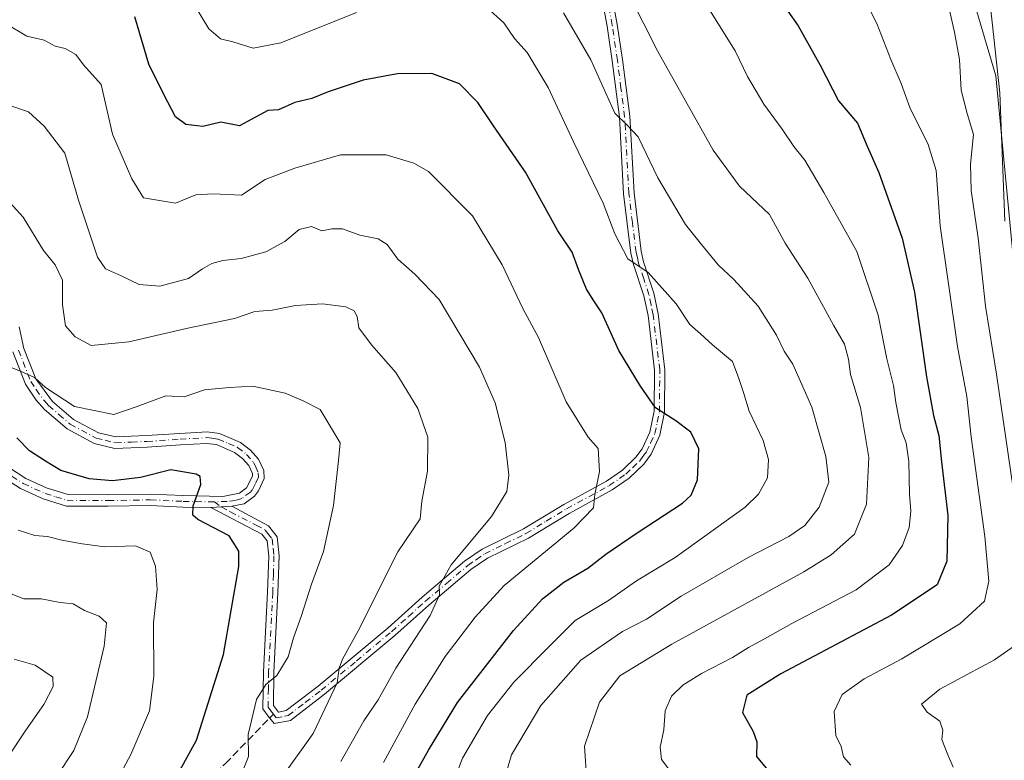
# Model space of a CAD drawing. Units: metres. Extents: x 648284 to 651743, y 4734652 to 4737040.
# Drawn here: x 650299 to 650512, y 4735503 to 4735663 of the extents above; entities that cross this region are included whole.
import ezdxf

# ---------------------------------------------------------------- set-up
doc = ezdxf.new("R2010")
doc.units = ezdxf.units.M
doc.header["$MEASUREMENT"] = 0
doc.linetypes.add('DGN Style 3', pattern=[2.307223458686699, 1.648016756204785, -0.6592067024819142])
doc.linetypes.add('DGN Style 4', pattern=[2.6384748266838614, 1.318413404963828, -0.6592067024819142, 0.001648016756204785, -0.6592067024819142])
for name, color, linetype, lineweight in [('Arbolado forestal CxS', 92, 'Continuous', 0), ('Camino Cxs', 7, 'Continuous', 0), ('Camino eje', 30, 'DGN Style 4', 13), ('Curva de nivel maestra', 30, 'Continuous', 30), ('Curva de nivel normal', 30, 'Continuous', 0), ('Senda', 7, 'DGN Style 3', 0), ('Senda no paivmentada conexión', 7, 'DGN Style 3', 0)]:
    doc.layers.add(name, color=color, linetype=linetype, lineweight=lineweight)

msp = doc.modelspace()

# ---------------------------------------------------------------- linework, layer by layer
at = {"layer": 'Arbolado forestal CxS', "color": 92, "linetype": 'Continuous', "lineweight": 0}
for points in [[(650515.5182999996, 4735595.781500001, 660.8812999999936), (650510.2824999997, 4735650.9165, 661.6202000000048), (650501.2313000001, 4735681.5449, 659.8772999999928), (650461.2231000002, 4735713.705700001, 662.3414000000049), (650444.7915000003, 4735738.7203, 662.1733999999997), (650412.8444999997, 4735770.606899999, 663.2369999999937), (650406.3969000002, 4735796.407500001, 664.2465999999986), (650420.6331000002, 4735809.4101, 663.0773999999947), (650431.1413000004, 4735817.422700001, 661.703999999998), (650438.6615000004, 4735820.240700001, 661.1183000000019), (650450.5253, 4735818.576500001, 660.1264999999985), (650451.5812999997, 4735814.3565, 660.357600000003), (650457.0739000002, 4735803.116900001, 659.5611000000063), (650468.2056999998, 4735793.989900001, 660.2292000000016), (650494.2313000001, 4735777.1439, 659.7078000000038), (650503.5301000001, 4735766.043299999, 659.4918000000034), (650509.0689000003, 4735753.533500001, 659.7695999999996), (650520.3855, 4735739.3277, 661.0770000000048)], [(650254.1469000002, 4735792.108700001, 675.5779999999941), (650371.6475000001, 4735785.6569, 666.9147999999988), (650384.5449000001, 4735794.974500001, 666.8233999999939), (650406.3969000002, 4735796.407500001, 664.2465999999986), (650412.8444999997, 4735770.606899999, 663.2369999999937), (650444.7915000003, 4735738.7203, 662.1733999999997), (650461.2231000002, 4735713.705700001, 662.3414000000049), (650501.2313000001, 4735681.5449, 659.8772999999928), (650510.2824999997, 4735650.9165, 661.6202000000048), (650515.5182999996, 4735595.781500001, 660.8812999999936), (650523.8938999996, 4735577.812899999, 657.0044000000053), (650550.5247, 4735519.309900001, 652.5313000000025), (650561.9550999999, 4735500.7281, 652.4186000000045)], [(650406.3969000002, 4735796.407500001, 664.2465999999986), (650412.8444999997, 4735770.606899999, 663.2369999999937), (650444.7915000003, 4735738.7203, 662.1733999999997), (650461.2231000002, 4735713.705700001, 662.3414000000049), (650501.2313000001, 4735681.5449, 659.8772999999928), (650510.2824999997, 4735650.9165, 661.6202000000048), (650515.5182999996, 4735595.781500001, 660.8812999999936), (650523.8938999996, 4735577.812899999, 657.0044000000053), (650550.5247, 4735519.309900001, 652.5313000000025), (650561.9550999999, 4735500.7281, 652.4186000000045), (650576.5522999996, 4735463.139900001, 651.8298000000068), (650584.4326999999, 4735433.0385, 650.1883999999991), (650591.9309, 4735407.828500001, 648.8871000000072)], [(650406.3969000002, 4735796.407500001, 664.2465999999986), (650412.8444999997, 4735770.606899999, 663.2369999999937), (650444.7915000003, 4735738.7203, 662.1733999999997), (650461.2231000002, 4735713.705700001, 662.3414000000049), (650501.2313000001, 4735681.5449, 659.8772999999928), (650510.2824999997, 4735650.9165, 661.6202000000048), (650515.5182999996, 4735595.781500001, 660.8812999999936), (650523.8938999996, 4735577.812899999, 657.0044000000053), (650550.5247, 4735519.309900001, 652.5313000000025), (650561.9550999999, 4735500.7281, 652.4186000000045), (650576.5522999996, 4735463.139900001, 651.8298000000068), (650584.4326999999, 4735433.0385, 650.1883999999991), (650591.9309, 4735407.828500001, 648.8871000000072)]]:
    msp.add_polyline3d(points, dxfattribs=at)
at = {"layer": 'Camino Cxs', "color": 7, "linetype": 'Continuous', "lineweight": 0, "extrusion": (0.1584321794350317, 0.01018743501275225, 0.9873173049670135), "elevation": 151993.5748183672, "flags": 128}
msp.add_lwpolyline([(4684065.825526245, -940675.7407630063), (4684065.825526245, -940680.3181304699)], dxfattribs=at)
msp.add_lwpolyline([(4684065.825526245, -940675.7407630063), (4684065.825526245, -940680.3181304699)], dxfattribs=at)
at = {"layer": 'Camino Cxs', "color": 7, "linetype": 'Continuous', "lineweight": 0}
for points in [[(650425.4700999996, 4735676.710100001, 686.3187000000034), (650428.1801000005, 4735662.0601, 689.5774999999994), (650429.3000999996, 4735654.470100001, 689.242499999993), (650430.8901000004, 4735642.130100001, 692.1834999999992), (650431.8000999996, 4735625.540100001, 693.6110999999946), (650433.3400999998, 4735612.870100001, 697.119399999996), (650433.8601000002, 4735610.610099999, 697.3220000000001), (650436.1201, 4735603.800100001, 699.0239000000003), (650437.0601000005, 4735599.300100001, 699.4342000000033), (650438.5100999996, 4735587.200099999, 701.0960999999952), (650438.4301000005, 4735577.960100001, 701.9069000000018), (650437.4200999998, 4735572.9801, 703.3050999999978), (650435.4901000002, 4735568.860099999, 704.9624999999943), (650433.9001000002, 4735566.710100001, 705.5154999999941), (650430.7200999996, 4735563.700099999, 706.4618000000046), (650427.0301000001, 4735561.120100001, 706.8432999999933), (650417.7301000003, 4735556.0601, 707.8603000000003), (650408.9101, 4735550.700099999, 710.5182000000059), (650400.0100999996, 4735546.3201, 710.3288999999932), (650396.4301000005, 4735543.880100001, 710.6304999999993), (650387.3101000005, 4735536.170100001, 711.0525999999954), (650379.9600999998, 4735529.550100001, 714.6950999999973), (650364.6801000005, 4735516.8301, 718.4768999999943), (650357.2901, 4735511.1801, 718.6306999999942), (650353.7401000002, 4735510.4801, 719.4657000000007), (650352.4901000002, 4735512.120100001, 719.4220999999961), (650351.3201000001, 4735513.6801, 720.7532000000066), (650351.4401000004, 4735521.7301, 723.2511999999988), (650352.3400999998, 4735538.940099999, 725.5721999999951), (650352.6001000004, 4735546.790100001, 726.054999999993), (650352.2401000002, 4735550.0701, 725.3962999999932), (650351.1300999997, 4735551.530099999, 725.0984000000027), (650340.0500999996, 4735557.290100001, 724.7934999999999), (650344.5601000005, 4735557.5801, 724.0668000000006), (650352.5701000001, 4735553.350099999, 724.4472999999998), (650354.4001000002, 4735550.9301, 725.3937000000006), (650354.8501000004, 4735546.880100001, 726.1248999999953), (650354.5900999998, 4735538.850099999, 724.7504999999946), (650353.6901000004, 4735521.6601, 722.1442999999999), (650353.5900999998, 4735514.420100001, 719.7079999999987), (650354.6901000004, 4735512.960100001, 719.0345999999992), (650356.3400999998, 4735513.290100001, 718.928899999999), (650363.2801000001, 4735518.590100001, 719.2510000000038), (650378.4901000002, 4735531.2601, 715.1918000000006), (650385.8300999999, 4735537.860099999, 711.5614999999963), (650395.0601000005, 4735545.690099999, 711.6943000000028), (650398.8800999997, 4735548.270099999, 710.5313000000025), (650407.8300999999, 4735552.6801, 710.6091000000015), (650416.6101000002, 4735558.0101, 708.4352000000072), (650425.8400999998, 4735563.030099999, 707.6212999999989), (650429.3000999996, 4735565.450099999, 706.7467999999935), (650432.2100999998, 4735568.210100001, 705.911500000002), (650433.5500999996, 4735570.0101, 705.6949000000022), (650435.2600999996, 4735573.690099999, 704.5565999999964), (650436.1801000005, 4735578.200099999, 702.7244999999967), (650436.2600999996, 4735587.0701, 701.9336999999941), (650434.8400999998, 4735598.940099999, 700.8261000000057), (650433.9401000004, 4735603.210100001, 699.2736000000004), (650431.7001, 4735610.0001, 697.647100000002), (650431.1201, 4735612.4801, 698.158500000005), (650429.5500999996, 4735625.340100001, 695.2378000000026), (650428.6401000004, 4735641.9301, 692.0457000000024), (650427.0701000001, 4735654.1601, 689.8261999999959), (650425.9600999998, 4735661.700099999, 690.360400000005), (650423.2600999996, 4735676.300100001, 687.7127000000038)], [(650425.4700999996, 4735676.710100001, 686.3187000000034), (650428.1801000005, 4735662.0601, 689.5774999999994), (650429.3000999996, 4735654.470100001, 689.242499999993), (650430.8901000004, 4735642.130100001, 692.1834999999992), (650431.8000999996, 4735625.540100001, 693.6110999999946), (650433.3400999998, 4735612.870100001, 697.119399999996), (650433.8601000002, 4735610.610099999, 697.3220000000001), (650436.1201, 4735603.800100001, 699.0239000000003), (650437.0601000005, 4735599.300100001, 699.4342000000033), (650438.5100999996, 4735587.200099999, 701.0960999999952), (650438.4301000005, 4735577.960100001, 701.9069000000018), (650437.4200999998, 4735572.9801, 703.3050999999978), (650435.4901000002, 4735568.860099999, 704.9624999999943), (650433.9001000002, 4735566.710100001, 705.5154999999941), (650430.7200999996, 4735563.700099999, 706.4618000000046), (650427.0301000001, 4735561.120100001, 706.8432999999933), (650417.7301000003, 4735556.0601, 707.8603000000003), (650408.9101, 4735550.700099999, 710.5182000000059), (650400.0100999996, 4735546.3201, 710.3288999999932), (650396.4301000005, 4735543.880100001, 710.6304999999993), (650387.3101000005, 4735536.170100001, 711.0525999999954), (650379.9600999998, 4735529.550100001, 714.6950999999973), (650364.6801000005, 4735516.8301, 718.4768999999943), (650357.2901, 4735511.1801, 718.6306999999942), (650353.7401000002, 4735510.4801, 719.4657000000007), (650352.4901000002, 4735512.120100001, 719.4220999999961), (650351.3201000001, 4735513.6801, 720.7532000000066), (650351.4401000004, 4735521.7301, 723.2511999999988), (650352.3400999998, 4735538.940099999, 725.5721999999951), (650352.6001000004, 4735546.790100001, 726.054999999993), (650352.2401000002, 4735550.0701, 725.3962999999932), (650351.1300999997, 4735551.530099999, 725.0984000000027), (650340.0500999996, 4735557.290100001, 724.7934999999999)], [(650344.5601000005, 4735557.5801, 724.0668000000006), (650352.5701000001, 4735553.350099999, 724.4472999999998), (650354.4001000002, 4735550.9301, 725.3937000000006), (650354.8501000004, 4735546.880100001, 726.1248999999953), (650354.5900999998, 4735538.850099999, 724.7504999999946), (650353.6901000004, 4735521.6601, 722.1442999999999), (650353.5900999998, 4735514.420100001, 719.7079999999987), (650354.6901000004, 4735512.960100001, 719.0345999999992), (650356.3400999998, 4735513.290100001, 718.928899999999), (650363.2801000001, 4735518.590100001, 719.2510000000038), (650378.4901000002, 4735531.2601, 715.1918000000006), (650385.8300999999, 4735537.860099999, 711.5614999999963), (650395.0601000005, 4735545.690099999, 711.6943000000028), (650398.8800999997, 4735548.270099999, 710.5313000000025), (650407.8300999999, 4735552.6801, 710.6091000000015), (650416.6101000002, 4735558.0101, 708.4352000000072), (650425.8400999998, 4735563.030099999, 707.6212999999989), (650429.3000999996, 4735565.450099999, 706.7467999999935), (650432.2100999998, 4735568.210100001, 705.911500000002), (650433.5500999996, 4735570.0101, 705.6949000000022), (650435.2600999996, 4735573.690099999, 704.5565999999964), (650436.1801000005, 4735578.200099999, 702.7244999999967), (650436.2600999996, 4735587.0701, 701.9336999999941), (650434.8400999998, 4735598.940099999, 700.8261000000057), (650433.9401000004, 4735603.210100001, 699.2736000000004), (650431.7001, 4735610.0001, 697.647100000002), (650431.1201, 4735612.4801, 698.158500000005), (650429.5500999996, 4735625.340100001, 695.2378000000026), (650428.6401000004, 4735641.9301, 692.0457000000024), (650427.0701000001, 4735654.1601, 689.8261999999959), (650425.9600999998, 4735661.700099999, 690.360400000005), (650423.2600999996, 4735676.300100001, 687.7127000000038)], [(650298.5100999996, 4735596.5101, 722.1423000000068), (650299.5201000003, 4735591.8201, 722.5960999999952), (650302.1101000002, 4735585.210100001, 721.9265000000014), (650305.7200999996, 4735580.3201, 723.4263999999966), (650310.2701000003, 4735576.420100001, 724.8338999999978), (650315.6501000002, 4735573.530099999, 723.926900000006), (650319.4600999998, 4735572.620100001, 723.4122000000062), (650326.0900999998, 4735572.9001, 723.474000000002), (650333.3101000005, 4735573.4001, 726.9576999999991), (650339.2100999998, 4735573.7301, 725.8842000000004), (650341.9401000004, 4735573.380100001, 725.630099999995), (650346.4700999996, 4735571.450099999, 724.8708999999944), (650348.6401000004, 4735569.7501, 724.5464999999967), (650350.3400999998, 4735567.8101, 724.3589000000065), (650351.5601000005, 4735565.3301, 724.0362000000023), (650351.6201, 4735563.640100001, 723.7005000000064), (650350.4001000002, 4735560.9101, 723.617499999993), (650349.5301000001, 4735559.780099999, 723.685500000007), (650347.2701000003, 4735558.110099999, 723.7727000000014), (650344.5601000005, 4735557.5801, 724.0668000000006), (650340.0500999996, 4735557.290100001, 724.7934999999999), (650333.9700999996, 4735557.4101, 725.7142000000022), (650326.9501, 4735557.7301, 726.5476000000053), (650317.7600999996, 4735557.5801, 727.0347999999941), (650308.7100999998, 4735557.630100001, 728.6215999999987), (650303.6901000004, 4735559.1801, 728.5861000000006), (650298.7401000002, 4735561.440099999, 729.1052999999956), (650289.1700999998, 4735567.5701, 729.9121000000015)], [(650298.5100999996, 4735596.5101, 722.1423000000068), (650299.5201000003, 4735591.8201, 722.5960999999952), (650302.1101000002, 4735585.210100001, 721.9265000000014), (650305.7200999996, 4735580.3201, 723.4263999999966), (650310.2701000003, 4735576.420100001, 724.8338999999978), (650315.6501000002, 4735573.530099999, 723.926900000006), (650319.4600999998, 4735572.620100001, 723.4122000000062), (650326.0900999998, 4735572.9001, 723.474000000002), (650333.3101000005, 4735573.4001, 726.9576999999991), (650339.2100999998, 4735573.7301, 725.8842000000004), (650341.9401000004, 4735573.380100001, 725.630099999995), (650346.4700999996, 4735571.450099999, 724.8708999999944), (650348.6401000004, 4735569.7501, 724.5464999999967), (650350.3400999998, 4735567.8101, 724.3589000000065), (650351.5601000005, 4735565.3301, 724.0362000000023), (650351.6201, 4735563.640100001, 723.7005000000064), (650350.4001000002, 4735560.9101, 723.617499999993), (650349.5301000001, 4735559.780099999, 723.685500000007), (650347.2701000003, 4735558.110099999, 723.7727000000014), (650344.5601000005, 4735557.5801, 724.0668000000006)], [(650290.4501, 4735569.720100001, 731.170499999993), (650299.9401000004, 4735563.630100001, 729.9909999999945), (650304.5701000001, 4735561.530099999, 729.5568000000059), (650309.0900999998, 4735560.130100001, 729.6434000000008), (650317.7500999998, 4735560.0801, 727.3755999999995), (650326.9801000003, 4735560.2301, 728.0503999999929), (650334.0500999996, 4735559.9101, 727.1315999999933), (650342.6401000004, 4735559.7401, 725.3994999999995), (650346.2401000002, 4735560.460100001, 724.272100000002), (650347.7600999996, 4735561.5801, 723.7399000000005), (650349.1001000004, 4735564.130100001, 723.7831000000006), (650349.0701000001, 4735564.710100001, 723.8301999999967), (650348.2401000002, 4735566.4101, 723.8748999999953), (650346.9101, 4735567.9301, 724.3791999999958), (650345.1901000004, 4735569.280099999, 725.5510000000068), (650341.2801000001, 4735570.950099999, 726.3009000000021), (650339.1201, 4735571.220100001, 726.4553000000016), (650333.4600999998, 4735570.9001, 727.4581999999937), (650326.2301000003, 4735570.4001, 725.0124999999972), (650319.2100999998, 4735570.110099999, 724.2317999999942), (650314.7500999998, 4735571.1801, 723.9649000000064), (650308.8501000004, 4735574.350099999, 723.4505999999965), (650303.9501, 4735578.540100001, 722.3846000000049), (650302.1601, 4735580.590100001, 721.812300000005), (650299.8800999997, 4735584.0601, 722.4410999999964), (650297.1201, 4735591.100099999, 721.6763000000064)], [(650290.4501, 4735569.720100001, 731.170499999993), (650299.9401000004, 4735563.630100001, 729.9909999999945), (650304.5701000001, 4735561.530099999, 729.5568000000059), (650309.0900999998, 4735560.130100001, 729.6434000000008), (650317.7500999998, 4735560.0801, 727.3755999999995), (650326.9801000003, 4735560.2301, 728.0503999999929), (650334.0500999996, 4735559.9101, 727.1315999999933), (650342.6401000004, 4735559.7401, 725.3994999999995), (650346.2401000002, 4735560.460100001, 724.272100000002), (650347.7600999996, 4735561.5801, 723.7399000000005), (650349.1001000004, 4735564.130100001, 723.7831000000006), (650349.0701000001, 4735564.710100001, 723.8301999999967), (650348.2401000002, 4735566.4101, 723.8748999999953), (650346.9101, 4735567.9301, 724.3791999999958), (650345.1901000004, 4735569.280099999, 725.5510000000068), (650341.2801000001, 4735570.950099999, 726.3009000000021), (650339.1201, 4735571.220100001, 726.4553000000016), (650333.4600999998, 4735570.9001, 727.4581999999937), (650326.2301000003, 4735570.4001, 725.0124999999972), (650319.2100999998, 4735570.110099999, 724.2317999999942), (650314.7500999998, 4735571.1801, 723.9649000000064), (650308.8501000004, 4735574.350099999, 723.4505999999965), (650303.9501, 4735578.540100001, 722.3846000000049), (650302.1601, 4735580.590100001, 721.812300000005), (650299.8800999997, 4735584.0601, 722.4410999999964), (650297.1201, 4735591.100099999, 721.6763000000064)], [(650340.0500999996, 4735557.290100001, 724.7934999999999), (650333.9700999996, 4735557.4101, 725.7142000000022), (650326.9501, 4735557.7301, 726.5476000000053), (650317.7600999996, 4735557.5801, 727.0347999999941), (650308.7100999998, 4735557.630100001, 728.6215999999987), (650303.6901000004, 4735559.1801, 728.5861000000006), (650298.7401000002, 4735561.440099999, 729.1052999999956), (650289.1700999998, 4735567.5701, 729.9121000000015)]]:
    msp.add_polyline3d(points, dxfattribs=at)
at = {"layer": 'Camino eje', "color": 30, "linetype": 'DGN Style 4', "lineweight": 13}
for points in [[(650353.5900999998, 4735512.540100001, 719.1055999999954), (650354.2150999998, 4735511.720100001, 719.1143000000012), (650355.9901000002, 4735512.0701, 718.6429999999964), (650356.8151000004, 4735512.235099999, 718.4103000000032), (650360.5100999996, 4735515.0601, 719.3834000000061), (650363.9801000003, 4735517.710100001, 718.7934999999999), (650371.6201, 4735524.0701, 716.148000000001), (650379.2251000004, 4735530.405099999, 714.855899999995), (650382.9001000002, 4735533.715100001, 713.6094000000013), (650386.5701000001, 4735537.015100001, 711.2402000000002), (650391.1300999997, 4735540.870100001, 710.4324999999953), (650395.7451, 4735544.7851, 711.056500000006), (650397.5351, 4735546.005100001, 710.5212999999932), (650399.4451000001, 4735547.295100001, 710.2455000000047), (650403.9200999998, 4735549.5001, 710.4042999999947), (650408.3701, 4735551.690099999, 710.5930999999982), (650412.7801000001, 4735554.370100001, 709.9470000000001), (650417.1700999998, 4735557.0351, 707.8607000000048), (650426.4351000005, 4735562.075099999, 707.1655000000028), (650430.0100999996, 4735564.575099999, 706.5556000000071), (650431.4650999998, 4735565.9551, 706.1987999999984), (650433.0551000005, 4735567.460100001, 705.5556999999973), (650433.7251000004, 4735568.360099999, 705.4856000000001), (650434.5201000003, 4735569.4351, 705.2795999999945), (650435.3750999998, 4735571.2751, 704.8470999999992), (650436.3400999998, 4735573.335100001, 703.9159999999974), (650436.8450999996, 4735575.825099999, 702.823000000004), (650437.3051000005, 4735578.0801, 701.8573000000034), (650437.3850999996, 4735587.1351, 701.1160999999993), (650435.9501, 4735599.120100001, 700.1058000000048), (650435.5000999998, 4735601.255100001, 699.6897999999928), (650435.0301000001, 4735603.505100001, 699.1073000000034), (650433.9001000002, 4735606.9101, 697.7537000000011), (650432.7801000001, 4735610.3051, 697.0665000000008), (650432.5201000003, 4735611.4351, 697.0578999999998), (650432.2301000003, 4735612.675100001, 697.2851999999984), (650431.4451000001, 4735619.1051, 696.2081000000035), (650430.6750999996, 4735625.440099999, 694.4259000000021), (650429.7651000004, 4735642.030099999, 692.0999000000012), (650428.9700999996, 4735648.200099999, 690.1530999999959), (650428.1851000005, 4735654.315099999, 689.3531999999977), (650427.0701000001, 4735661.880100001, 689.943499999994), (650424.3651000002, 4735676.505100001, 687.0209000000032)], [(650298.3201000001, 4735591.460100001, 721.7878999999957), (650300.9951, 4735584.6351, 722.059699999998), (650302.1350999996, 4735582.9001, 721.4771999999939), (650303.9401000004, 4735580.4551, 722.397100000002), (650304.8350999998, 4735579.4301, 722.8025000000052), (650307.1101000002, 4735577.4801, 723.0396000000038), (650309.5601000005, 4735575.3851, 724.0026000000071), (650315.2001, 4735572.3551, 723.0396000000038), (650317.1051000003, 4735571.9001, 723.4636000000029), (650319.3350999998, 4735571.3651, 723.7565999999933), (650322.8450999996, 4735571.5101, 723.872199999998), (650326.1601, 4735571.6501, 723.9140000000043), (650333.3850999996, 4735572.1501, 726.4766999999993), (650339.1651, 4735572.475099999, 725.2244000000064), (650340.2451, 4735572.340100001, 725.2936999999947), (650341.6101000002, 4735572.165100001, 725.343599999993), (650343.8750999998, 4735571.200099999, 725.5418999999966), (650345.8300999999, 4735570.3651, 725.0911999999954), (650347.7751000002, 4735568.840100001, 724.1431000000011), (650349.2901, 4735567.110099999, 724.0577999999952), (650349.7050999999, 4735566.2601, 724.0237999999954), (650350.3224999999, 4735564.8751, 723.8951999999991), (650350.3601000002, 4735563.8851, 723.7562999999938), (650349.7500999998, 4735562.520099999, 723.604800000001), (650349.0800999999, 4735561.245100001, 723.672000000006), (650348.6451000003, 4735560.6801, 723.7005999999965), (650346.7550999997, 4735559.2851, 723.9590000000027), (650345.3775000004, 4735558.843699999, 724.2618999999977), (650343.6001000004, 4735558.6601, 724.6245000000055), (650340.8026999999, 4735558.525699999, 725.1233999999968)], [(650294.5551000005, 4735565.600099999, 730.725099999996), (650299.3400999998, 4735562.5351, 729.1806999999973), (650301.8151000004, 4735561.405099999, 729.2016000000004), (650304.1300999997, 4735560.3551, 729.076199999996), (650306.3901000004, 4735559.655099999, 729.1791999999988), (650308.9001000002, 4735558.880100001, 729.1187999999966), (650317.7550999997, 4735558.8301, 727.2054000000062), (650326.9650999998, 4735558.9801, 727.2976999999955), (650334.0100999996, 4735558.6601, 726.356899999999), (650340.8026999999, 4735558.525699999, 725.1233999999968)], [(650340.8026999999, 4735558.525699999, 725.1233999999968), (650342.3051000005, 4735557.4351, 724.3306000000011), (650344.3075000001, 4735556.377499999, 724.614400000006), (650349.8475000003, 4735553.497500001, 724.6175999999978), (650351.8501000004, 4735552.440099999, 724.6563000000025), (650352.4051000001, 4735551.710100001, 724.8310000000056), (650353.3201000001, 4735550.5001, 725.3295000000071), (650353.5450999998, 4735548.475099999, 725.9468000000053), (650353.7251000004, 4735546.835100001, 726.084600000002), (650353.5950999996, 4735542.8201, 725.1821000000054), (650353.4650999998, 4735538.895099999, 725.1515000000073), (650352.5651000004, 4735521.6951, 722.1967000000004), (650352.5151000004, 4735518.075099999, 720.6245000000055), (650352.4550999999, 4735514.050100001, 719.7100000000065), (650353.0401, 4735513.270099999, 719.4239999999991), (650353.5900999998, 4735512.540100001, 719.1055999999954)]]:
    msp.add_polyline3d(points, dxfattribs=at)
at = {"layer": 'Curva de nivel maestra', "color": 30, "linetype": 'Continuous', "lineweight": 30, "flags": 128}
for points, elevation in [([(650462.9299999997, 4735668.200099999), (650467.3600000005, 4735661.7501), (650472.1299999999, 4735653.220100001), (650476.1399999997, 4735645.4801), (650480.2400000002, 4735640.640100001), (650482.3200000003, 4735635.6501), (650484.8600000005, 4735629.950099999), (650489.9400000004, 4735615.700099999), (650492.6100000005, 4735604.040100001), (650495.25, 4735585.620100001), (650496.7199999997, 4735577.2401), (650497.8899999997, 4735572.9301), (650498.4699999997, 4735567.2401), (650499.8300000001, 4735555.600099999), (650499.6200000001, 4735545.6601), (650497.5199999996, 4735540.5601), (650487.5999999996, 4735534.0001), (650463.5999999996, 4735521.290100001), (650456.2800000003, 4735516.640100001), (650455.3200000003, 4735512.890100001), (650457.6699999999, 4735508.770099999), (650458.4100000003, 4735506.5601), (650458.3399999999, 4735503.350099999), (650460.4500000002, 4735500.780099999)], 675), ([(650380.6500000004, 4735493.030099999), (650387.2000000002, 4735504.7401), (650393.5099999999, 4735515.0801), (650405.7000000002, 4735530.6501), (650411.9500000002, 4735537.5601), (650416.6100000005, 4735541.1601), (650421.7599999999, 4735544.170100001), (650425.6699999999, 4735547.2401), (650432.29, 4735551.710100001), (650442.3399999999, 4735558.270099999), (650444.1799999997, 4735559.9801), (650445.5499999998, 4735563.3101), (650445.8499999996, 4735570.0601), (650444.1100000005, 4735573.640100001), (650440.9000000004, 4735576.100099999), (650436.4299999997, 4735578.920100001), (650433.2400000002, 4735583.630100001), (650428.4800000006, 4735591.360099999), (650424.8099999997, 4735599.5001), (650423.0499999998, 4735602.110099999), (650421.4900000002, 4735604.690099999), (650419.7699999996, 4735608.9101), (650418.4199999999, 4735612.670100001), (650415.2599999999, 4735617.270099999), (650408.2699999996, 4735630.020099999), (650401.3200000003, 4735640.0701), (650397.9400000004, 4735645.110099999), (650393.9400000004, 4735649.140100001), (650387.9500000002, 4735651.380100001), (650380.4800000006, 4735651.360099999), (650373.0899999999, 4735649.9301), (650365.4800000006, 4735647.4301), (650361.9500000002, 4735646.020099999), (650358.2800000003, 4735645.090100001), (650354.6900000004, 4735643.5001), (650352.4000000004, 4735643.360099999), (650346.2800000003, 4735640.0801), (650342.2000000002, 4735640.860099999), (650338.2999999998, 4735639.890100001), (650334.6399999997, 4735640.360099999), (650332.3799999999, 4735642.020099999), (650329.8799999999, 4735646.840100001), (650326.5899999999, 4735653.460100001), (650323.54, 4735663.6601)], 700), ([(650330.9299999997, 4735495.960100001), (650336.9500000002, 4735506.850099999), (650342.7800000003, 4735525.4901), (650346.0800000001, 4735544.5101), (650346.1299999999, 4735547.890100001), (650344, 4735551.1601), (650337.2400000002, 4735554.710100001), (650336.1500000004, 4735555.630100001), (650336.2000000002, 4735557.710100001), (650337.8799999999, 4735562.290100001), (650337.7000000002, 4735564.030099999), (650336.8399999999, 4735564.5801), (650331.3799999999, 4735565.4801), (650324.7599999999, 4735563.860099999), (650318.6799999997, 4735563.120100001), (650313.6699999999, 4735563.540100001), (650307.54, 4735565.3201), (650304.2100000001, 4735567.350099999), (650300.6799999997, 4735569.620100001), (650297.9600000001, 4735572.4101)], 725.0000000000001)]:
    msp.add_lwpolyline(points, dxfattribs=dict(at, elevation=elevation))
at = {"layer": 'Curva de nivel normal', "color": 30, "linetype": 'Continuous', "lineweight": 0, "flags": 128}
for points, elevation in [([(650421.5899999999, 4735498.040100001), (650421.0800000001, 4735505.5601), (650424.2800000003, 4735515.130100001), (650428.7000000002, 4735520.860099999), (650439.9699999997, 4735527.710100001), (650468.5999999996, 4735543.4001), (650474.5700000003, 4735547.0601), (650479.6399999997, 4735551.520099999), (650482.2400000002, 4735558.0801), (650482.7199999997, 4735568.1601), (650480.9199999999, 4735579.0001), (650478.7599999999, 4735586.130100001), (650478.29, 4735589.4801), (650477.4299999997, 4735592.7301), (650475.04, 4735596.880100001), (650469.5199999996, 4735607.020099999), (650464.54, 4735614.630100001), (650461.1699999999, 4735620.840100001), (650454.6399999997, 4735626.9901), (650448.9400000004, 4735634.7601), (650436.9500000002, 4735656.200099999), (650427.8300000001, 4735674.2401)], 685), ([(650478.8200000003, 4735501.470100001), (650477.2400000002, 4735503.2401), (650476.7199999997, 4735505.5101), (650475.5499999998, 4735507.9301), (650475.2000000002, 4735513.0701), (650476.9100000003, 4735516.800100001), (650481.7300000006, 4735520.1801), (650489.8399999999, 4735524.4901), (650502.4600000001, 4735532.100099999), (650507.8099999997, 4735537.040100001), (650508.7100000001, 4735541.370100001), (650507.8700000001, 4735551.020099999), (650504.9199999999, 4735572.640100001), (650503.9400000004, 4735581.4001), (650501.9600000001, 4735592.2301), (650498.2000000002, 4735618.4101), (650497.2800000003, 4735630.360099999), (650495.5499999998, 4735636.030099999), (650491.6399999997, 4735644.030099999), (650489.7000000002, 4735649.220100001), (650487.4600000001, 4735654.440099999), (650484.4699999997, 4735662.220100001), (650478.7999999998, 4735673.4801)], 670), ([(650515, 4735554.5101), (650510.4100000003, 4735586.2301), (650507.9900000002, 4735600.940099999), (650506.4199999999, 4735615.700099999), (650504.9199999999, 4735626.0601), (650504.7599999999, 4735631.790100001), (650505.4299999997, 4735638.190099999), (650504.0099999999, 4735642.770099999), (650502.7599999999, 4735647.800100001), (650502.3600000005, 4735654.4101), (650501.2999999998, 4735660.360099999), (650499.0599999997, 4735670.2401)], 665), ([(650371.6100000005, 4735664.640100001), (650355.1900000004, 4735658.050100001), (650349.25, 4735656.870100001), (650344.8200000003, 4735658.3101), (650342.1500000004, 4735658.940099999), (650339.5700000003, 4735661.100099999), (650334.8600000005, 4735669.0601)], 695), ([(650391.2400000002, 4735494.040100001), (650394.6399999997, 4735503.0101), (650400.0499999998, 4735512.2501), (650405.7300000006, 4735519.450099999), (650413.3899999997, 4735527.1601), (650419.0300000003, 4735532.860099999), (650426.29, 4735537.170100001), (650432.3600000005, 4735541.4101), (650440.7199999997, 4735546.450099999), (650455.8700000001, 4735557.4301), (650458.7599999999, 4735560.1801), (650460.7699999996, 4735563.7601), (650460.9699999997, 4735567.7401), (650459.7699999996, 4735571.870100001), (650456.7800000003, 4735578.200099999), (650455.5099999999, 4735582.270099999), (650454.54, 4735585.300100001), (650453.1799999997, 4735588.940099999), (650448.8200000003, 4735592.5801), (650446.1799999997, 4735594.940099999), (650443.9199999999, 4735597.020099999), (650440.9400000004, 4735601.470100001), (650434.8799999999, 4735608.270099999), (650430.4500000002, 4735611.2401), (650427.6399999997, 4735616.630100001), (650425.1200000001, 4735623.3201), (650418.7599999999, 4735636.440099999), (650413.2000000002, 4735648.360099999), (650408.6600000003, 4735655.9301), (650405.9100000003, 4735659.0001), (650403.5599999997, 4735662.4101), (650399.8700000001, 4735665.710100001)], 695), ([(650509.0800000001, 4735665.840100001), (650511.0999999996, 4735647.190099999), (650512.2100000001, 4735619.370100001)], 659.9999999999999), ([(650403.7999999998, 4735498.790100001), (650405.2100000001, 4735503.720100001), (650411.6100000005, 4735514.420100001), (650420.2699999996, 4735524.2401), (650429.2800000003, 4735530.4101), (650434.54, 4735533.130100001), (650442, 4735538.0801), (650456.54, 4735546.5001), (650465.3399999999, 4735551.020099999), (650468.8399999999, 4735553.4301), (650471.9400000004, 4735557.4001), (650474.0199999996, 4735562.8301), (650473.4100000003, 4735568.4001), (650470.3300000001, 4735579.090100001), (650466.2100000001, 4735588.4101), (650464.3899999997, 4735591.220100001), (650462.7300000006, 4735594.700099999), (650458.7000000002, 4735600.960100001), (650453.4299999997, 4735606.770099999), (650450.0099999999, 4735609.9301), (650446.4299999997, 4735614.3201), (650442.9299999997, 4735618.700099999), (650436.9800000006, 4735628.8201), (650432.6699999999, 4735637.6601), (650430.29, 4735640.200099999), (650427.6500000004, 4735642.8201), (650422.4100000003, 4735654.370100001), (650416.5, 4735664.5801)], 690), ([(650440.1799999997, 4735499.450099999), (650437.7300000006, 4735502.710100001), (650437.4500000002, 4735505.370100001), (650438.2400000002, 4735509.120100001), (650438.5499999998, 4735513.280099999), (650439.9000000004, 4735516.390100001), (650442.3799999999, 4735518.8201), (650446.4000000004, 4735521.370100001), (650453.1399999997, 4735524.8201), (650456.5999999996, 4735527.0001), (650460.1200000001, 4735528.8201), (650466, 4735532.1801), (650479.9900000002, 4735539.5101), (650487.0999999996, 4735544.920100001), (650490.0300000003, 4735549.100099999), (650491.4400000004, 4735553.0101), (650491.8200000003, 4735556.520099999), (650491.5, 4735560.200099999), (650491.3700000001, 4735567.290100001), (650490.8300000001, 4735571.350099999), (650489.7199999997, 4735574.1501), (650488.5499999998, 4735580.0601), (650488.0899999999, 4735583.800100001), (650486.6500000004, 4735589.5601), (650484.7400000002, 4735599.020099999), (650480.1100000005, 4735612.8201), (650472.9400000004, 4735625.600099999), (650468.8600000005, 4735632.620100001), (650466.4699999997, 4735635.5701), (650463.9000000004, 4735639.360099999), (650459.9500000002, 4735644.7401), (650456.4199999999, 4735650.790100001), (650453.7300000006, 4735656.360099999), (650448.1600000003, 4735665.200099999)], 680), ([(650295.2599999999, 4735662.360099999), (650300.1399999997, 4735659.5001), (650303.9000000004, 4735658.640100001), (650306.29, 4735657.360099999), (650308.4400000004, 4735656.840100001), (650310.7599999999, 4735655.5601), (650312.4000000004, 4735653.2601), (650316.2699999996, 4735649.0101), (650318.7199999997, 4735638.270099999), (650322.8700000001, 4735628.600099999), (650325.4699999997, 4735624.4901), (650332.3899999997, 4735623.3201), (650336.7999999998, 4735625.120100001), (650340.5499999998, 4735625.3201), (650346.7100000001, 4735625.030099999), (650351.8300000001, 4735628.450099999), (650358.2599999999, 4735630.920100001), (650368.1799999997, 4735633.7601), (650378.04, 4735633.7601), (650384.0800000001, 4735631.9801), (650387.2000000002, 4735630.130100001), (650396.7599999999, 4735620.520099999), (650403.1799999997, 4735609.920100001), (650407.6799999997, 4735600.4301), (650411.1200000001, 4735594.210100001), (650417.0999999996, 4735580.2601), (650421.8300000001, 4735572.540100001), (650424.0499999998, 4735570.120100001), (650424.2999999998, 4735565.1501), (650423.2699999996, 4735560.1501), (650423, 4735557.220100001), (650418.7699999996, 4735552.8101), (650403.6100000005, 4735540.380100001), (650397.3399999999, 4735533.540100001), (650390.8700000001, 4735524.9901), (650384.3399999999, 4735514.6601), (650377.4800000006, 4735502.030099999)], 705), ([(650368.2400000002, 4735502.290100001), (650373.2199999997, 4735511.050100001), (650376.2999999998, 4735515.620100001), (650380.1399999997, 4735522.530099999), (650387.5800000001, 4735533.9101), (650389.6299999999, 4735538.390100001), (650389.5300000003, 4735540.300100001), (650392.1399999997, 4735544.880100001), (650400.9199999999, 4735555.370100001), (650404.2199999997, 4735560.790100001), (650404.6399999997, 4735564.370100001), (650403.8499999996, 4735571.4001), (650401.7199999997, 4735580.020099999), (650398.3099999997, 4735587.7601), (650389.5700000003, 4735602.420100001), (650384.2800000003, 4735607.920100001), (650380.5800000001, 4735611.190099999), (650378.25, 4735614.350099999), (650376.2999999998, 4735615.5701), (650372.3799999999, 4735616.380100001), (650368.6100000005, 4735617.7301), (650366.2400000002, 4735617.770099999), (650364.0800000001, 4735617.3101), (650361.8399999999, 4735618.2601), (650359.2000000002, 4735617.5801), (650356.1100000005, 4735615.0001), (650351.9500000002, 4735612.770099999), (650346.6100000005, 4735611.290100001), (650342.6100000005, 4735610.870100001), (650340.2800000003, 4735610.2401), (650338.2599999999, 4735609.100099999), (650335.1900000004, 4735606.9801), (650328.9699999997, 4735605.3101), (650324.4600000001, 4735605.6601), (650320.4299999997, 4735607.630100001), (650317.2300000006, 4735609.0601), (650315.4299999997, 4735611.610099999), (650311.3300000001, 4735623.940099999), (650308.4100000003, 4735634.1501), (650303.8799999999, 4735639.960100001), (650300.5300000003, 4735643.090100001), (650296.4299999997, 4735644.440099999)], 710), ([(650349.4800000006, 4735490.5601), (650362.25, 4735508.3201), (650367.4000000004, 4735519.290100001), (650367.8899999997, 4735522.520099999), (650368.5599999997, 4735524.4301), (650371.9800000006, 4735530.5801), (650380.6100000005, 4735547.710100001), (650385.4500000002, 4735554.880100001), (650385.8200000003, 4735558.710100001), (650387.0199999996, 4735565.210100001), (650387.0599999997, 4735572.5701), (650384.9199999999, 4735578.8201), (650380.1699999999, 4735586.590100001), (650374.8600000005, 4735592.600099999), (650372.1500000004, 4735596.300100001), (650371.7400000002, 4735598.7601), (650371.1500000004, 4735599.970100001), (650369.3200000003, 4735600.840100001), (650364.25, 4735601.460100001), (650358.4000000004, 4735601.120100001), (650353.3200000003, 4735600.120100001), (650349.5899999999, 4735599.850099999), (650345.1799999997, 4735598.3201), (650335.0199999996, 4735596.190099999), (650322.2800000003, 4735593.2301), (650314.1200000001, 4735592.470100001), (650310.6200000001, 4735594.290100001), (650308.5099999999, 4735596.710100001), (650307.8600000005, 4735601.2401), (650307.9000000004, 4735606.600099999), (650306.2999999998, 4735609.920100001), (650303.7800000003, 4735613.050100001), (650299.3700000001, 4735620.280099999), (650294.9500000002, 4735625.120100001)], 715), ([(650296.4100000003, 4735587.8201), (650298.7699999996, 4735586.9101), (650301.8099999997, 4735585.5001), (650304.2000000002, 4735583.340100001), (650310.4800000006, 4735579.220100001), (650318.9800000006, 4735577.4801), (650323.8799999999, 4735579.140100001), (650330.2800000003, 4735581.530099999), (650334.2800000003, 4735581.290100001), (650338.6399999997, 4735582.840100001), (650344.0499999998, 4735583.370100001), (650349.1399999997, 4735583.600099999), (650356.1600000003, 4735582.100099999), (650360.0599999997, 4735580.4801), (650363.7100000001, 4735578.600099999), (650368.0700000003, 4735571.370100001), (650367.7300000006, 4735567.4801), (650366.6200000001, 4735557.790100001), (650364.4400000004, 4735547.8101), (650361.8600000005, 4735540.710100001), (650359.5999999996, 4735533.710100001), (650357.9400000004, 4735529.040100001), (650356.8099999997, 4735524.920100001), (650354.3600000005, 4735520.9101), (650351.9600000001, 4735518.920100001), (650349.9600000001, 4735515.710100001), (650348.1299999999, 4735508.110099999), (650348.2300000006, 4735503.3101), (650345.9699999997, 4735497.780099999)], 720), ([(650316.9199999999, 4735492.9901), (650322.7100000001, 4735503.800100001), (650326.7199999997, 4735513.2301), (650327.6500000004, 4735520.720100001), (650327.5899999999, 4735532.420100001), (650328.4100000003, 4735539.530099999), (650328.0700000003, 4735544.600099999), (650326.8899999997, 4735547.670100001), (650323.7100000001, 4735549.030099999), (650317.0300000003, 4735548.780099999), (650312.1299999999, 4735549.470100001), (650307.7000000002, 4735550.210100001), (650304.5999999996, 4735551.020099999), (650301.8499999996, 4735551.270099999), (650298.2699999996, 4735552.390100001)], 729.9999999999999), ([(650296.0099999999, 4735538.920100001), (650299.4800000006, 4735537.530099999), (650303.25, 4735537.4901), (650307.3700000001, 4735536.7501), (650310.1900000004, 4735536.420100001), (650312.6200000001, 4735534.9801), (650315.8399999999, 4735533.7601), (650317.4199999999, 4735532.300100001), (650316.9299999997, 4735527.2601), (650313.2800000003, 4735511.960100001), (650310.3200000003, 4735504.6801), (650306.7800000003, 4735499.270099999), (650304.5599999997, 4735495.0101), (650301.4800000006, 4735490.130100001), (650296.7599999999, 4735480.7501)], 734.9999999999999), ([(650501.0199999996, 4735501.0601), (650499.8600000005, 4735503.710100001), (650498.5300000003, 4735507.0601), (650498.7400000002, 4735509.040100001), (650498.1200000001, 4735511.0101), (650495.3300000001, 4735512.9301), (650494.1600000003, 4735514.6801), (650498.1200000001, 4735517.950099999), (650509.9400000004, 4735524.280099999), (650515.7199999997, 4735528.350099999)], 665), ([(650295.9600000001, 4735503.040100001), (650299.9400000004, 4735509.020099999), (650303.8399999999, 4735514.600099999), (650305.8200000003, 4735518.550100001), (650305.7699999996, 4735520.5601), (650301.9600000001, 4735523.120100001), (650297.3899999997, 4735524.470100001)], 740)]:
    msp.add_lwpolyline(points, dxfattribs=dict(at, elevation=elevation))
at = {"layer": 'Senda', "color": 7, "linetype": 'DGN Style 3', "lineweight": 0}
msp.add_polyline3d([(650293.4001000002, 4735451.7601, 736.7869999999967), (650300.9901000002, 4735461.450099999, 733.7788), (650309.4200999998, 4735470.850099999, 731.6359999999986), (650315.7401000002, 4735477.190099999, 729.4636000000029), (650319.4001000002, 4735480.5001, 728.5866999999998), (650332.4501, 4735491.9901, 725.3111999999965), (650343.2200999996, 4735501.8301, 723.8766999999935), (650352.7955, 4735511.7194, 719.415399999998)], dxfattribs=at)
at = {"layer": 'Senda no paivmentada conexión', "color": 7, "linetype": 'DGN Style 3', "lineweight": 0, "extrusion": (0.1820662316023096, 0.188046509525197, 0.965137501895727), "elevation": 1009598.067119528, "flags": 128}
msp.add_lwpolyline([(2826738.811195228, -3719985.209231218), (2826738.811195228, -3719986.392833217)], dxfattribs=at)

doc.saveas('drawing.dxf')
